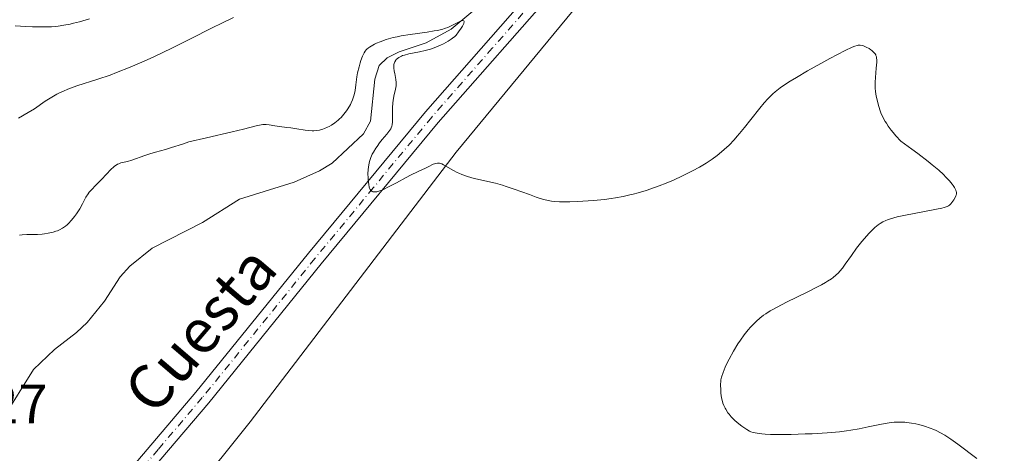
# Model space of a CAD drawing. Units: metres. Extents: x 622301 to 625788, y 4660096 to 4662470.
# Drawn here: x 623321 to 623500, y 4660895 to 4660973 of the extents above; entities that cross this region are included whole.
import ezdxf
from ezdxf.enums import TextEntityAlignment as Align

# ---------------------------------------------------------------- set-up
doc = ezdxf.new("R2010")
doc.units = ezdxf.units.M
doc.header["$MEASUREMENT"] = 0
doc.linetypes.add('DGN Style 4', pattern=[2.638475, 1.318413, -0.659207, 0.001648, -0.659207])
for name, color, linetype, lineweight in [('Corriente natural lineal', 142, 'Continuous', 13), ('Cultivos herbáceos CxS', 92, 'Continuous', 0), ('Curva de nivel normal', 30, 'Continuous', 0), ('Matorral CxS', 135, 'Continuous', 0), ('Pista no pavimentada Cxs', 111, 'Continuous', 0), ('Pista no pavimentada eje', 91, 'DGN Style 4', 0), ('Rótulo de punto de cota en terreno', 7, 'Continuous', 0), ('Texto cartográfico', 7, 'Continuous', 0)]:
    doc.layers.add(name, color=color, linetype=linetype, lineweight=lineweight)
doc.styles.add('Style-Arial', font='txt')

msp = doc.modelspace()

# ---------------------------------------------------------------- linework, layer by layer
at = {"layer": 'Corriente natural lineal', "color": 142, "linetype": 'Continuous', "lineweight": 13}
msp.add_polyline3d([(623403.5101, 4660974.6801, 311.2561), (623399.5601, 4660971.3801, 310.9499), (623395.0301, 4660968.9201, 310.6273), (623390.1501, 4660967.3201, 310.5041), (623387.9201, 4660966.2401, 310.501), (623386.5201, 4660964.8401, 310.4672), (623385.7201, 4660962.3501, 310.2846), (623384.9501, 4660954.7101, 310.0818), (623383.6701, 4660952.4301, 309.9201), (623378.0001, 4660947.1201, 309.5589), (623375.7101, 4660945.7401, 309.5152), (623371.0601, 4660943.6501, 309.3417), (623361.1601, 4660940.6201, 309.2409), (623354.4701, 4660936.3801, 308.9965), (623345.3701, 4660931.7201, 308.2494), (623341.3201, 4660928.4401, 307.971), (623339.5601, 4660926.5001, 307.886), (623336.7301, 4660922.1001, 307.626), (623333.5701, 4660918.2301, 307.5257), (623331.6001, 4660916.4401, 307.4659), (623327.6301, 4660913.3601, 307.2224), (623323.8401, 4660909.7501, 307.1376), (623318.3101, 4660900.9301, 306.83)], dxfattribs=at)
at = {"layer": 'Cultivos herbáceos CxS', "color": 92, "linetype": 'Continuous', "lineweight": 0}
for points in [[(624043.1893, 4661288.3503, 328.8204), (624072.6773, 4661279.4269, 326.3042), (624117.9201, 4661280.8743, 324.3289), (624136.6031, 4661268.4127, 323.0694), (624139.1495, 4661254.5637, 322.2268), (624091.6925, 4661237.8395, 321.607), (624033.4287, 4661217.6985, 321.7218), (624001.0599, 4661196.1189, 320.1181), (623957.2745, 4661183.4019, 321.1522), (623857.7967, 4661156.9309, 321.0473), (623799.5909, 4661133.6367, 317.6571), (623781.6717, 4661150.8013, 320.2556), (623770.1633, 4661201.1525, 326.0277), (623763.6101, 4661182.3417, 324.5913), (623748.7943, 4661159.0481, 324.1703), (623712.8127, 4661120.9307, 321.6695), (623684.9301, 4661105.7545, 321.6605), (623605.4059, 4661075.1737, 320.2412), (623543.5809, 4661032.1145, 313.403), (623486.8289, 4661024.8741, 313.5488), (623451.4909, 4661010.9303, 313.6964), (623400.4343, 4660949.1135, 310.5564), (623363.1373, 4660900.2291, 307.6), (623341.9793, 4660873.8385, 306.3206)], [(623341.9793, 4660873.8385, 306.3206), (623363.1373, 4660900.2291, 307.6), (623400.4343, 4660949.1135, 310.5564), (623451.4909, 4661010.9303, 313.6964), (623486.8289, 4661024.8741, 313.5488), (623543.5809, 4661032.1145, 313.403), (623605.4059, 4661075.1737, 320.2412), (623684.9301, 4661105.7545, 321.6605), (623712.8127, 4661120.9307, 321.6695), (623748.7943, 4661159.0481, 324.1703)]]:
    msp.add_polyline3d(points, dxfattribs=at)
at = {"layer": 'Curva de nivel normal', "color": 30, "linetype": 'Continuous', "lineweight": 0, "flags": 128}
for points, elevation in [([(623333.97, 4660973.2801), (623332.15, 4660972.7601), (623331.1, 4660972.4901), (623330.46, 4660972.3401), (623329.31, 4660972.1101), (623328.32, 4660971.9501), (623327.84, 4660971.9001), (623327.1, 4660971.8401), (623325.84, 4660971.8101), (623323.67, 4660971.8401), (623322.44, 4660971.9001), (623320.51, 4660972.0201)], 320), ([(623360.1, 4660973.5501), (623357.98, 4660972.5201), (623356.25, 4660971.6401), (623352.31, 4660969.6301), (623348.92, 4660967.9501), (623345.62, 4660966.4001), (623343.92, 4660965.6301), (623341.37, 4660964.5301), (623338.9, 4660963.5401), (623337.72, 4660963.1001), (623335.52, 4660962.3401), (623331.69, 4660961.1101), (623330.57, 4660960.7201), (623330.03, 4660960.5101), (623329.26, 4660960.1901), (623328.53, 4660959.8501), (623328.06, 4660959.6101), (623327.18, 4660959.1101), (623325.97, 4660958.3501), (623323.99, 4660956.9901), (623322.86, 4660956.2801), (623321.1, 4660955.2901)], 315), ([(623494.84, 4660893.6201), (623491.4, 4660896.2201), (623490.13, 4660897.1201), (623489.44, 4660897.5801), (623489.03, 4660897.8301), (623488.25, 4660898.2701), (623487.47, 4660898.6701), (623487.06, 4660898.8601), (623486.42, 4660899.1201), (623485.38, 4660899.4801), (623484.34, 4660899.7501), (623483.8, 4660899.8701), (623482.98, 4660900.0201), (623482.17, 4660900.1401), (623481.77, 4660900.1701), (623481, 4660900.2101), (623480.63, 4660900.2101), (623479.87, 4660900.1801), (623479.35, 4660900.1301), (623478.21, 4660899.9601), (623477.26, 4660899.7701), (623475.15, 4660899.3201), (623473.49, 4660898.9801), (623472, 4660898.7201), (623471.22, 4660898.6001), (623469.95, 4660898.4501), (623467.71, 4660898.2601), (623464.98, 4660898.1001), (623463.7, 4660898.0501), (623461.18, 4660897.9701), (623459.48, 4660897.9501), (623457.47, 4660897.9701), (623456.45, 4660898.0201), (623455.89, 4660898.0601), (623455, 4660898.1701), (623454.29, 4660898.3101), (623453.9, 4660898.4401), (623453.66, 4660898.5501), (623453.15, 4660898.8401), (623452.22, 4660899.4701), (623451.71, 4660899.8601), (623450.98, 4660900.4901), (623450.32, 4660901.1601), (623449.94, 4660901.6101), (623449.72, 4660901.9101), (623449.33, 4660902.5201), (623449.2, 4660902.7401), (623448.99, 4660903.1901), (623448.82, 4660903.6501), (623448.72, 4660903.9601), (623448.57, 4660904.6201), (623448.46, 4660905.4201), (623448.42, 4660905.9701), (623448.4, 4660906.9901), (623448.43, 4660907.5901), (623448.47, 4660907.8801), (623448.57, 4660908.3401), (623448.85, 4660909.1801), (623449.24, 4660910.1401), (623449.49, 4660910.6901), (623449.93, 4660911.5901), (623450.72, 4660913.0401), (623451.53, 4660914.3701), (623451.98, 4660915.0401), (623452.68, 4660916.0201), (623453.42, 4660916.9501), (623453.81, 4660917.4001), (623454.52, 4660918.1401), (623454.9, 4660918.5001), (623455.51, 4660919.0201), (623456.2, 4660919.5501), (623456.58, 4660919.8101), (623457.41, 4660920.3401), (623457.87, 4660920.6201), (623458.63, 4660921.0401), (623460.37, 4660921.9401), (623464.19, 4660923.8101), (623465.95, 4660924.6901), (623466.72, 4660925.1001), (623467.4, 4660925.4801), (623467.8, 4660925.7301), (623468.49, 4660926.1901), (623468.79, 4660926.4101), (623469.31, 4660926.8301), (623469.75, 4660927.2501), (623470.01, 4660927.5301), (623470.49, 4660928.1201), (623471.01, 4660928.8301), (623472.11, 4660930.4001), (623473.05, 4660931.7001), (623473.99, 4660932.9101), (623474.49, 4660933.5001), (623475.25, 4660934.3501), (623476.01, 4660935.1201), (623476.37, 4660935.4601), (623476.99, 4660935.9701), (623477.31, 4660936.1901), (623477.81, 4660936.4901), (623478.37, 4660936.7501), (623478.68, 4660936.8701), (623479.19, 4660937.0501), (623480.41, 4660937.3801), (623481.93, 4660937.7201), (623485.34, 4660938.3701), (623487.52, 4660938.7801), (623488.53, 4660938.9901), (623488.91, 4660939.0901), (623489.46, 4660939.2801), (623489.73, 4660939.4201), (623489.87, 4660939.5201), (623490.14, 4660939.7601), (623490.53, 4660940.2101), (623490.71, 4660940.4701), (623490.94, 4660940.9001), (623491.06, 4660941.1901), (623491.1, 4660941.3401), (623491.14, 4660941.5601), (623491.14, 4660941.8501), (623491.12, 4660942.0001), (623491.06, 4660942.2301), (623491, 4660942.3801), (623490.83, 4660942.7101), (623490.59, 4660943.0701), (623490.4, 4660943.3301), (623489.91, 4660943.9101), (623489.26, 4660944.6101), (623488.82, 4660945.0401), (623487.95, 4660945.8301), (623486.76, 4660946.8301), (623486.01, 4660947.4301), (623484.16, 4660948.8501), (623483.04, 4660949.6901), (623481.08, 4660951.1301), (623480.18, 4660952.0801), (623479.66, 4660952.6901), (623479.35, 4660953.0801), (623478.8, 4660953.8201), (623478.45, 4660954.3501), (623478.24, 4660954.6901), (623477.88, 4660955.3401), (623477.47, 4660956.2501), (623477.26, 4660956.8101), (623476.94, 4660957.8301), (623476.7, 4660958.8301), (623476.6, 4660959.2901), (623476.47, 4660960.1401), (623476.43, 4660960.6901), (623476.41, 4660961.0501), (623476.41, 4660961.7801), (623476.46, 4660962.6401), (623476.61, 4660964.3401), (623476.7, 4660965.4101), (623476.7, 4660965.9001), (623476.69, 4660966.1101), (623476.65, 4660966.3901), (623476.57, 4660966.6401), (623476.52, 4660966.7601), (623476.42, 4660966.9201), (623476.14, 4660967.2401), (623475.81, 4660967.5301), (623475.62, 4660967.6801), (623475.31, 4660967.8901), (623474.81, 4660968.1701), (623474.3, 4660968.3801), (623474.05, 4660968.4601), (623473.73, 4660968.5101), (623473.57, 4660968.5101), (623473.32, 4660968.4901), (623473.14, 4660968.4501), (623472.75, 4660968.3401), (623472.28, 4660968.1501), (623471.01, 4660967.5401), (623468.18, 4660966.0701), (623466.55, 4660965.1901), (623464.17, 4660963.8601), (623462.15, 4660962.6701), (623461.03, 4660961.9701), (623460.36, 4660961.5401), (623459.22, 4660960.7501), (623458.29, 4660960.0401), (623457.87, 4660959.6901), (623457.25, 4660959.1101), (623456.94, 4660958.7801), (623456.27, 4660958.0301), (623455.52, 4660957.1201), (623453.9, 4660955.0601), (623452.74, 4660953.5701), (623451.84, 4660952.4701), (623451.43, 4660951.9901), (623450.84, 4660951.3301), (623449.95, 4660950.4001), (623449.07, 4660949.5701), (623448.59, 4660949.1501), (623447.78, 4660948.5001), (623446.86, 4660947.8301), (623446.34, 4660947.4801), (623445.79, 4660947.1301), (623444.59, 4660946.4201), (623443.3, 4660945.7101), (623441.48, 4660944.8001), (623439.88, 4660944.0701), (623438.53, 4660943.5101), (623437.24, 4660943.0101), (623436.42, 4660942.7101), (623434.92, 4660942.1901), (623433.46, 4660941.7401), (623432.56, 4660941.5001), (623431.97, 4660941.3601), (623430.72, 4660941.1001), (623429.32, 4660940.8501), (623428.56, 4660940.7301), (623427.33, 4660940.5601), (623425.33, 4660940.3501), (623424.39, 4660940.2801), (623422.46, 4660940.1601), (623421.07, 4660940.1201), (623419.79, 4660940.1201), (623419.21, 4660940.1301), (623418.2, 4660940.2001), (623417.74, 4660940.2501), (623416.87, 4660940.4101), (623416.28, 4660940.5601), (623414.95, 4660940.9901), (623413.74, 4660941.4201), (623410.96, 4660942.4301), (623409.54, 4660942.9101), (623408.85, 4660943.1201), (623407.56, 4660943.4801), (623406.76, 4660943.6701), (623403.76, 4660944.3601), (623403.28, 4660944.4901), (623402.36, 4660944.7701), (623401.5, 4660945.0801), (623400.97, 4660945.3101), (623400.62, 4660945.4601), (623399.98, 4660945.7901), (623398.19, 4660946.8401), (623397.85, 4660946.9901), (623397.69, 4660947.0501), (623397.45, 4660947.1001), (623397.22, 4660947.1301), (623397.06, 4660947.1201), (623396.76, 4660947.0701), (623396.31, 4660946.9201), (623395.39, 4660946.4701), (623394.88, 4660946.2301), (623393.58, 4660945.6401), (623392.17, 4660944.9301), (623391.39, 4660944.5101), (623389.65, 4660943.5601), (623388.34, 4660942.8701), (623387.15, 4660942.3101), (623386.64, 4660942.1101), (623386.07, 4660941.9501), (623385.83, 4660941.9101), (623385.53, 4660941.9101), (623385.36, 4660941.9401), (623385.26, 4660941.9801), (623385.08, 4660942.1001), (623385.01, 4660942.1801), (623384.88, 4660942.3701), (623384.77, 4660942.6101), (623384.71, 4660942.8001), (623384.62, 4660943.2301), (623384.51, 4660944.0301), (623384.48, 4660944.4801), (623384.47, 4660945.2101), (623384.52, 4660945.9801), (623384.56, 4660946.3801), (623384.71, 4660947.1801), (623384.82, 4660947.5801), (623385.01, 4660948.1701), (623385.26, 4660948.7401), (623385.45, 4660949.1201), (623385.88, 4660949.8301), (623386.11, 4660950.1701), (623386.58, 4660950.8101), (623387.05, 4660951.4001), (623387.88, 4660952.3701), (623388.28, 4660952.8601), (623388.43, 4660953.0801), (623388.61, 4660953.3701), (623388.68, 4660953.5201), (623388.78, 4660953.8101), (623388.83, 4660954.0601), (623388.89, 4660954.6301), (623388.9, 4660955.3701), (623388.92, 4660957.1501), (623388.97, 4660958.0501), (623389.01, 4660958.4801), (623389.14, 4660959.2501), (623389.45, 4660960.5601), (623389.56, 4660961.1401), (623389.59, 4660961.4301), (623389.59, 4660961.7201), (623389.54, 4660962.2801), (623389.47, 4660962.6501), (623389.31, 4660963.3501), (623389.2, 4660963.8201), (623389.13, 4660964.3901), (623389.13, 4660964.6401), (623389.17, 4660964.9901), (623389.21, 4660965.1601), (623389.34, 4660965.4801), (623389.5, 4660965.7601), (623389.61, 4660965.8901), (623389.81, 4660966.0901), (623390.06, 4660966.2701), (623390.21, 4660966.3601), (623390.55, 4660966.5301), (623390.75, 4660966.6101), (623391.08, 4660966.7201), (623391.87, 4660966.9201), (623393.8, 4660967.3001), (623394.83, 4660967.5301), (623395.34, 4660967.6601), (623395.83, 4660967.8101), (623396.77, 4660968.1401), (623397.62, 4660968.5101), (623398.14, 4660968.7601), (623399.03, 4660969.2501), (623399.56, 4660969.5901), (623399.79, 4660969.7501), (623400.19, 4660970.0901), (623400.43, 4660970.3301), (623400.9, 4660970.9001), (623401.38, 4660971.6101), (623401.59, 4660971.9701), (623401.82, 4660972.4501), (623401.89, 4660972.8101), (623401.85, 4660972.9101), (623401.64, 4660972.9501), (623401.37, 4660972.8901), (623400.86, 4660972.6801), (623399.67, 4660972.0801), (623398.94, 4660971.7301), (623398.55, 4660971.5701), (623397.87, 4660971.3701), (623397, 4660971.1801), (623396.47, 4660971.0801), (623395.19, 4660970.8901), (623392.09, 4660970.4601), (623390.51, 4660970.2001), (623389.75, 4660970.0401), (623389.04, 4660969.8801), (623387.76, 4660969.5201), (623386.66, 4660969.1301), (623386.03, 4660968.8701), (623385.65, 4660968.6901), (623385.02, 4660968.3501), (623384.73, 4660968.1601), (623384.57, 4660968.0401), (623384.28, 4660967.7901), (623384.16, 4660967.6701), (623383.95, 4660967.4101), (623383.78, 4660967.1401), (623383.49, 4660966.5001), (623383.2, 4660965.7301), (623383.06, 4660965.2901), (623382.85, 4660964.6001), (623382.58, 4660963.5001), (623382.45, 4660962.7601), (623382.26, 4660961.3101), (623382.12, 4660960.3101), (623381.96, 4660959.5201), (623381.86, 4660959.1401), (623381.67, 4660958.5901), (623381.43, 4660958.0401), (623381.29, 4660957.7601), (623380.83, 4660956.9801), (623380.56, 4660956.5801), (623380.11, 4660955.9801), (623379.6, 4660955.4101), (623379.33, 4660955.1401), (623379.05, 4660954.8901), (623378.45, 4660954.4201), (623377.84, 4660954.0001), (623377.42, 4660953.7701), (623377.14, 4660953.6201), (623376.59, 4660953.3901), (623376.28, 4660953.2801), (623375.67, 4660953.1201), (623375.06, 4660953.0301), (623374.64, 4660953.0101), (623374.35, 4660953.0101), (623373.76, 4660953.0401), (623373.06, 4660953.1201), (623371.57, 4660953.3501), (623370.46, 4660953.5301), (623369.76, 4660953.6101), (623368.45, 4660953.7501), (623367.59, 4660953.8701), (623366.55, 4660954.0801), (623366.01, 4660954.1401), (623365.62, 4660954.1501), (623365.41, 4660954.1301), (623365.08, 4660954.0901), (623364.22, 4660953.9001), (623361.9, 4660953.2901), (623359.85, 4660952.7801), (623355.19, 4660951.6901), (623351.99, 4660950.9701), (623350.85, 4660950.5701), (623348.88, 4660949.9401), (623347.78, 4660949.6101), (623345.98, 4660949.1101), (623344.91, 4660948.8101), (623343.99, 4660948.5201), (623341.65, 4660947.6601), (623340.89, 4660947.4401), (623339.69, 4660947.1601), (623339.28, 4660947.0301), (623339.09, 4660946.9501), (623338.8, 4660946.7901), (623338.49, 4660946.5501), (623338.32, 4660946.4001), (623337.94, 4660946.0201), (623337.01, 4660945.0501), (623336.2, 4660944.2001), (623335.02, 4660943.0201), (623334.46, 4660942.4301), (623333.95, 4660941.8401), (623333.72, 4660941.5401), (623333.34, 4660940.9601), (623333.12, 4660940.5701), (623332.72, 4660939.7701), (623332.21, 4660938.8201), (623331.62, 4660937.9201), (623331.28, 4660937.4701), (623330.75, 4660936.8201), (623330.19, 4660936.2201), (623329.91, 4660935.9601), (623329.63, 4660935.7301), (623329.08, 4660935.3401), (623328.53, 4660935.0301), (623328.16, 4660934.8701), (623327.91, 4660934.7801), (623327.39, 4660934.6201), (623326.48, 4660934.4101), (623325.85, 4660934.3201), (623325.43, 4660934.2701), (623324.56, 4660934.2201), (623322.64, 4660934.1901), (623321.75, 4660934.1301), (623321.27, 4660934.0501)], 310)]:
    msp.add_lwpolyline(points, dxfattribs=dict(at, elevation=elevation))
at = {"layer": 'Matorral CxS', "color": 135, "linetype": 'Continuous', "lineweight": 0}
for points in [[(624043.1893, 4661288.3503, 328.8204), (624072.6773, 4661279.4269, 326.3042), (624117.9201, 4661280.8743, 324.3289), (624136.6031, 4661268.4127, 323.0694), (624139.1495, 4661254.5637, 322.2268), (624091.6925, 4661237.8395, 321.607), (624033.4287, 4661217.6985, 321.7218), (624001.0599, 4661196.1189, 320.1181), (623957.2745, 4661183.4019, 321.1522), (623857.7967, 4661156.9309, 321.0473), (623799.5909, 4661133.6367, 317.6571), (623781.6717, 4661150.8013, 320.2556), (623770.1633, 4661201.1525, 326.0277), (623763.6101, 4661182.3417, 324.5913), (623748.7943, 4661159.0481, 324.1703), (623712.8127, 4661120.9307, 321.6695), (623684.9301, 4661105.7545, 321.6605), (623605.4059, 4661075.1737, 320.2412), (623543.5809, 4661032.1145, 313.403), (623486.8289, 4661024.8741, 313.5488), (623451.4909, 4661010.9303, 313.6964), (623400.4343, 4660949.1135, 310.5564), (623363.1373, 4660900.2291, 307.6), (623341.9793, 4660873.8385, 306.3206)], [(623748.7943, 4661159.0481, 324.1703), (623712.8127, 4661120.9307, 321.6695), (623684.9301, 4661105.7545, 321.6605), (623605.4059, 4661075.1737, 320.2412), (623543.5809, 4661032.1145, 313.403), (623486.8289, 4661024.8741, 313.5488), (623451.4909, 4661010.9303, 313.6964), (623400.4343, 4660949.1135, 310.5564), (623363.1373, 4660900.2291, 307.6), (623341.9793, 4660873.8385, 306.3206)]]:
    msp.add_polyline3d(points, dxfattribs=at)
at = {"layer": 'Pista no pavimentada Cxs', "color": 111, "linetype": 'Continuous', "lineweight": 0}
for points in [[(623337.3001, 4660886.8201, 306.9049), (623353.2901, 4660905.6001, 308.054), (623373.6901, 4660930.8001, 309.6152), (623394.8901, 4660956.4401, 310.852), (623416.8501, 4660981.4201, 312.2058), (623427.7001, 4660994.2201, 312.8503), (623432.9701, 4661002.2701, 313.2742), (623435.1501, 4661006.4001, 313.5261), (623436.8301, 4661010.7301, 313.7), (623438.4101, 4661017.5801, 314.0299), (623438.7901, 4661022.2201, 314.189), (623438.5101, 4661039.8001, 314.9265), (623439.1901, 4661046.1801, 315.2424), (623440.1201, 4661051.1301, 315.4969), (623441.6501, 4661055.9801, 315.8242), (623443.7401, 4661060.6001, 316.1068), (623446.3701, 4661064.9401, 316.303), (623449.5301, 4661068.9701, 316.4949), (623458.4801, 4661077.0701, 317.1752), (623468.4301, 4661084.9801, 317.7562), (623481.0001, 4661092.5201, 318.6571), (623493.2901, 4661098.6701, 319.3727), (623504.8401, 4661106.1901, 320.3413)], [(623337.3001, 4660886.8201, 306.9049), (623353.2901, 4660905.6001, 308.054), (623373.6901, 4660930.8001, 309.6152), (623394.8901, 4660956.4401, 310.852), (623416.8501, 4660981.4201, 312.2058), (623427.7001, 4660994.2201, 312.8503), (623432.9701, 4661002.2701, 313.2742), (623435.1501, 4661006.4001, 313.5261), (623436.8301, 4661010.7301, 313.7), (623438.4101, 4661017.5801, 314.0299), (623438.7901, 4661022.2201, 314.189), (623438.5101, 4661039.8001, 314.9265), (623439.1901, 4661046.1801, 315.2424), (623440.1201, 4661051.1301, 315.4969), (623441.6501, 4661055.9801, 315.8242), (623443.7401, 4661060.6001, 316.1068), (623446.3701, 4661064.9401, 316.303), (623449.5301, 4661068.9701, 316.4949), (623458.4801, 4661077.0701, 317.1752), (623468.4301, 4661084.9801, 317.7562), (623481.0001, 4661092.5201, 318.6571), (623493.2901, 4661098.6701, 319.3727), (623504.8401, 4661106.1901, 320.3413)], [(623506.5401, 4661103.7101, 320.556), (623494.7901, 4661096.0701, 319.7919), (623482.4401, 4661089.8801, 318.7531), (623470.1501, 4661082.5001, 317.9248), (623460.4201, 4661074.7901, 317.3264), (623451.7301, 4661066.9101, 316.5785), (623448.8501, 4661063.2401, 316.3363), (623446.4001, 4661059.2001, 316.025), (623444.4501, 4661054.9001, 315.8772), (623443.0401, 4661050.4101, 315.618), (623442.1701, 4661045.7401, 315.3099), (623441.5101, 4661039.6601, 315.042), (623441.7901, 4661022.1201, 314.2484), (623441.0201, 4661015.5201, 313.9643), (623440.4501, 4661013.0601, 313.8514), (623439.7101, 4661009.8501, 313.7509), (623437.8901, 4661005.1601, 313.5573), (623435.5501, 4661000.7501, 313.3591), (623430.1001, 4660992.4201, 312.9127), (623419.1301, 4660979.4601, 312.2845), (623397.1701, 4660954.5001, 310.8492), (623376.0101, 4660928.9001, 309.5688), (623355.5901, 4660903.6801, 307.9672), (623339.6001, 4660884.8801, 306.9041)], [(623440.4501, 4661013.0601, 313.8514), (623439.7101, 4661009.8501, 313.7509), (623437.8901, 4661005.1601, 313.5573), (623435.5501, 4661000.7501, 313.3591), (623430.1001, 4660992.4201, 312.9127), (623419.1301, 4660979.4601, 312.2845), (623397.1701, 4660954.5001, 310.8492), (623376.0101, 4660928.9001, 309.5688), (623355.5901, 4660903.6801, 307.9672), (623339.6001, 4660884.8801, 306.9041), (623323.9301, 4660865.9143, 305.4864)]]:
    msp.add_polyline3d(points, dxfattribs=at)
at = {"layer": 'Pista no pavimentada eje', "color": 91, "linetype": 'DGN Style 4', "lineweight": 0}
msp.add_polyline3d([(623439.2215, 4661014.4155, 313.8942), (623438.2701, 4661010.2901, 313.7131), (623436.5201, 4661005.7801, 313.5285), (623435.3501, 4661003.5751, 313.4331), (623434.2601, 4661001.5101, 313.3131), (623428.9001, 4660993.3201, 312.8754), (623423.4151, 4660986.8401, 312.5441), (623417.9901, 4660980.4401, 312.2483), (623407.0101, 4660967.9601, 311.5248), (623396.0301, 4660955.4701, 310.851), (623385.4301, 4660942.6501, 310.2138), (623374.8501, 4660929.8501, 309.5836), (623354.4401, 4660904.6401, 307.9987), (623346.4451, 4660895.2401, 307.6314), (623338.4501, 4660885.8501, 306.9012), (623332.7401, 4660878.9951, 306.346), (623325.5533, 4660870.2699, 305.5404)], dxfattribs=at)

# ---------------------------------------------------------------- texts
at = {"layer": 'Rótulo de punto de cota en terreno', "color": 7, "linetype": 'Continuous', "lineweight": 0, "style": 'Style-Arial'}
msp.add_text('309,27', height=7, dxfattribs=at).set_placement((623297.2378, 4660899.9778))
at = {"layer": 'Texto cartográfico', "color": 7, "linetype": 'Continuous', "lineweight": 0, "style": 'Style-Arial'}
msp.add_text('Cuesta', height=8, rotation=49.436614, dxfattribs=at).set_placement((623354.0575, 4660917.0082), align=Align.MIDDLE_CENTER)

doc.saveas('drawing.dxf')
